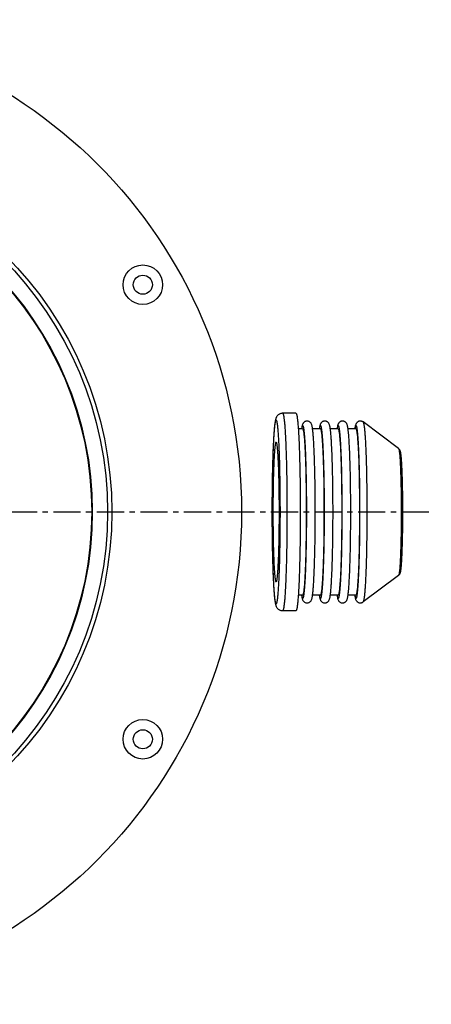
# Model space of a CAD drawing. Units: millimetres. Extents: x 69 to 336, y -155 to 184.
# Drawn here: x 243 to 336, y -153 to 69 of the extents above; entities that cross this region are included whole.
import ezdxf

# ---------------------------------------------------------------- set-up
doc = ezdxf.new("R2010")
doc.units = ezdxf.units.MM
doc.header["$LTSCALE"] = 16.335
doc.linetypes.add('CENTER', pattern=[0.6, 0.375, -0.075, 0.075, -0.075])
doc.layers.add('AXES', color=7, linetype='CONTINUOUS')

msp = doc.modelspace()

# ---------------------------------------------------------------- linework, layer by layer
at = {"layer": 'AXES', "color": 7, "linetype": 'Continuous'}
for p, q in [((305.63, -19.65), (302.63, -19.65)), ((328.72, -27.61), (320.74, -21.61)), ((307.12, -23.15), (306.15, -23.15)), ((311.12, -23.15), (309.37, -23.15)), ((315.12, -23.15), (313.36, -23.15)), ((319.11, -23.15), (317.36, -23.15)), ((301.13, -26.15), (301.14, -26.15)), ((301.14, -57.65), (301.13, -57.65)), ((328.72, -56.19), (320.74, -62.19)), ((307.12, -60.65), (306.15, -60.65)), ((311.12, -60.65), (309.37, -60.65)), ((315.12, -60.65), (313.36, -60.65)), ((319.11, -60.65), (317.36, -60.65)), ((305.63, -64.15), (302.63, -64.15))]:
    msp.add_line(p, q, dxfattribs=at)
at = {"layer": 'AXES', "color": 9, "linetype": 'Continuous'}
for p, q in [((320.74, -21.61), (320.74, -21.61)), ((328.72, -56.19), (328.72, -56.19))]:
    msp.add_line(p, q, dxfattribs=at)
at = {"layer": 'AXES', "color": 7, "linetype": 'CENTER'}
msp.add_line((182.39, -41.9), (336.1, -41.9), dxfattribs=at)
at = {"layer": 'AXES', "color": 7, "linetype": 'Continuous'}
for centre, radius in [((182.39, -41.9), 111), ((182.39, -41.9), 77.38), ((182.39, -41.9), 77.25), ((271.15, 9.35), 4.45), ((271.15, 9.35), 2.15), ((271.15, -93.15), 4.45), ((271.15, -93.15), 2.15)]:
    msp.add_circle(centre, radius, dxfattribs=at)
at = {"layer": 'AXES', "color": 9, "linetype": 'Continuous'}
for radius in [81.78, 80.83]:
    msp.add_circle((182.39, -41.9), radius, dxfattribs=at)
at = {"layer": 'AXES', "color": 7, "linetype": 'Continuous'}
for points, knots in [([(302.63, -19.65), (302.55, -19.65), (302.4, -19.66), (302.19, -19.71), (301.98, -19.79), (301.75, -19.92), (301.51, -20.11), (301.35, -20.32), (301.25, -20.47), (301.19, -20.6), (301.11, -20.78), (301.03, -21.03), (300.97, -21.32), (300.91, -21.62), (300.86, -21.96), (300.8, -22.49), (300.72, -23.25), (300.64, -24.3), (300.57, -25.52), (300.5, -26.9), (300.44, -28.42), (300.38, -30.09), (300.33, -31.87), (300.29, -33.75), (300.26, -35.72), (300.23, -38.44), (300.22, -41.9), (300.23, -45.36), (300.26, -48.09), (300.29, -50.05), (300.33, -51.94), (300.38, -53.72), (300.44, -55.38), (300.5, -56.91), (300.57, -58.29), (300.64, -59.51), (300.72, -60.55), (300.8, -61.32), (300.86, -61.85), (300.91, -62.18), (300.97, -62.49), (301.03, -62.78), (301.11, -63.02), (301.21, -63.25), (301.32, -63.46), (301.51, -63.7), (301.75, -63.89), (301.98, -64.02), (302.19, -64.09), (302.4, -64.14), (302.55, -64.15), (302.63, -64.15)], [0, 0, 0, 0, 0.004878, 0.009694, 0.014403, 0.018923, 0.027056, 0.033601, 0.036279, 0.03863, 0.042624, 0.049206, 0.055392, 0.061956, 0.069215, 0.077313, 0.096257, 0.118958, 0.145337, 0.175201, 0.208289, 0.24429, 0.282854, 0.323601, 0.366124, 0.409997, 0.500015, 0.590032, 0.633904, 0.676426, 0.717172, 0.755735, 0.791734, 0.82482, 0.854683, 0.881058, 0.903756, 0.922698, 0.930796, 0.938054, 0.944617, 0.950803, 0.957386, 0.961382, 0.966407, 0.972951, 0.981082, 0.985599, 0.990306, 0.995123, 1, 1, 1, 1]), ([(305.63, -19.65), (305.63, -19.65), (305.65, -19.66), (305.68, -19.68), (305.7, -19.72), (305.72, -19.76), (305.75, -19.82), (305.77, -19.9), (305.79, -19.98), (305.83, -20.13), (305.87, -20.34), (305.91, -20.63), (305.96, -20.97), (306, -21.36), (306.04, -21.8), (306.09, -22.3), (306.13, -22.83), (306.18, -23.64), (306.25, -24.76), (306.32, -26.22), (306.38, -27.83), (306.44, -29.58), (306.48, -31.45), (306.53, -33.41), (306.56, -35.46), (306.59, -38.3), (306.6, -41.9), (306.59, -45.5), (306.56, -48.34), (306.53, -50.39), (306.48, -52.36), (306.44, -54.22), (306.38, -55.97), (306.32, -57.59), (306.25, -59.05), (306.18, -60.16), (306.13, -60.97), (306.09, -61.51), (306.04, -62), (306, -62.44), (305.96, -62.84), (305.91, -63.18), (305.87, -63.47), (305.83, -63.68), (305.79, -63.82), (305.77, -63.91), (305.75, -63.98), (305.72, -64.04), (305.7, -64.09), (305.68, -64.12), (305.65, -64.15), (305.63, -64.15), (305.63, -64.15)], [0, 0, 0, 0, 0.000554, 0.001251, 0.002171, 0.003347, 0.004794, 0.006522, 0.008535, 0.010833, 0.01629, 0.022891, 0.030627, 0.039481, 0.049437, 0.06047, 0.072557, 0.085667, 0.114837, 0.147702, 0.183949, 0.223232, 0.265174, 0.309373, 0.355403, 0.402823, 0.5, 0.597177, 0.644597, 0.690627, 0.734826, 0.776768, 0.816051, 0.852298, 0.885163, 0.914333, 0.927443, 0.93953, 0.950563, 0.960519, 0.969373, 0.977109, 0.98371, 0.989167, 0.991465, 0.993478, 0.995206, 0.996653, 0.997829, 0.998749, 0.999446, 1, 1, 1, 1]), ([(308.12, -21.4), (308.07, -21.4), (307.97, -21.41), (307.82, -21.44), (307.69, -21.5), (307.53, -21.58), (307.38, -21.7), (307.26, -21.85), (307.18, -21.98), (307.11, -22.13), (307.05, -22.3), (307, -22.49), (306.94, -22.78), (306.9, -23), (306.88, -23.15)], [0, 0, 0, 0, 0.065117, 0.128739, 0.19038, 0.248529, 0.350419, 0.43138, 0.494832, 0.546811, 0.634435, 0.71664, 0.802612, 1, 1, 1, 1]), ([(308.12, -62.4), (308.19, -62.4), (308.31, -62.39), (308.49, -62.34), (308.64, -62.27), (308.81, -62.16), (308.95, -62.01), (309.09, -61.8), (309.18, -61.58), (309.25, -61.34), (309.3, -61.09), (309.35, -60.81), (309.39, -60.5), (309.45, -60.01), (309.52, -59.29), (309.59, -58.3), (309.66, -57.16), (309.72, -55.87), (309.78, -54.44), (309.83, -52.89), (309.87, -51.23), (309.91, -49.48), (309.94, -47.65), (309.97, -45.12), (309.98, -41.9), (309.97, -38.69), (309.94, -36.16), (309.91, -34.33), (309.87, -32.58), (309.83, -30.92), (309.78, -29.37), (309.72, -27.94), (309.66, -26.65), (309.59, -25.5), (309.52, -24.52), (309.45, -23.8), (309.39, -23.3), (309.35, -22.99), (309.3, -22.72), (309.25, -22.47), (309.18, -22.22), (309.09, -22), (308.95, -21.79), (308.81, -21.65), (308.64, -21.54), (308.49, -21.46), (308.31, -21.41), (308.19, -21.4), (308.12, -21.4)], [0, 0, 0, 0, 0.004444, 0.008762, 0.01286, 0.016607, 0.022793, 0.027389, 0.034013, 0.039665, 0.045549, 0.052102, 0.059502, 0.067831, 0.087386, 0.110805, 0.137958, 0.168625, 0.202532, 0.239357, 0.278747, 0.320319, 0.363665, 0.408357, 0.50001, 0.591662, 0.636354, 0.679699, 0.72127, 0.760659, 0.797483, 0.831388, 0.862054, 0.889205, 0.912622, 0.932175, 0.940503, 0.947903, 0.954455, 0.960339, 0.965991, 0.972616, 0.977212, 0.983396, 0.987143, 0.991237, 0.995558, 1, 1, 1, 1]), ([(312.12, -21.4), (312.07, -21.4), (311.97, -21.41), (311.82, -21.44), (311.68, -21.5), (311.53, -21.58), (311.38, -21.7), (311.25, -21.85), (311.17, -21.98), (311.1, -22.13), (311.04, -22.3), (310.99, -22.49), (310.93, -22.78), (310.9, -23), (310.88, -23.15)], [0, 0, 0, 0, 0.065117, 0.128739, 0.19038, 0.248529, 0.350419, 0.43138, 0.494832, 0.546811, 0.634435, 0.71664, 0.802612, 1, 1, 1, 1]), ([(312.12, -62.4), (312.18, -62.4), (312.31, -62.39), (312.48, -62.34), (312.64, -62.27), (312.8, -62.16), (312.95, -62.01), (313.08, -61.8), (313.17, -61.58), (313.24, -61.34), (313.3, -61.09), (313.34, -60.81), (313.39, -60.5), (313.44, -60.01), (313.51, -59.29), (313.59, -58.3), (313.65, -57.16), (313.72, -55.87), (313.77, -54.44), (313.83, -52.89), (313.87, -51.23), (313.91, -49.48), (313.93, -47.65), (313.96, -45.12), (313.98, -41.9), (313.96, -38.69), (313.93, -36.16), (313.91, -34.33), (313.87, -32.58), (313.83, -30.92), (313.77, -29.37), (313.72, -27.94), (313.65, -26.65), (313.59, -25.5), (313.51, -24.52), (313.44, -23.8), (313.39, -23.3), (313.34, -22.99), (313.3, -22.72), (313.24, -22.47), (313.17, -22.22), (313.08, -22), (312.95, -21.79), (312.8, -21.65), (312.64, -21.54), (312.48, -21.46), (312.31, -21.41), (312.18, -21.4), (312.12, -21.4)], [0, 0, 0, 0, 0.004444, 0.008762, 0.01286, 0.016607, 0.022793, 0.027389, 0.034013, 0.039665, 0.045549, 0.052102, 0.059502, 0.067831, 0.087386, 0.110805, 0.137958, 0.168625, 0.202532, 0.239357, 0.278747, 0.320319, 0.363665, 0.408357, 0.50001, 0.591662, 0.636354, 0.679699, 0.72127, 0.760659, 0.797483, 0.831388, 0.862054, 0.889205, 0.912622, 0.932175, 0.940503, 0.947903, 0.954455, 0.960339, 0.965991, 0.972616, 0.977212, 0.983396, 0.987143, 0.991237, 0.995558, 1, 1, 1, 1]), ([(316.12, -21.4), (316.06, -21.4), (315.96, -21.41), (315.82, -21.44), (315.68, -21.5), (315.52, -21.58), (315.37, -21.7), (315.25, -21.85), (315.17, -21.98), (315.1, -22.13), (315.04, -22.3), (314.99, -22.49), (314.93, -22.78), (314.89, -23), (314.87, -23.15)], [0, 0, 0, 0, 0.065117, 0.128739, 0.19038, 0.248529, 0.350419, 0.43138, 0.494832, 0.546811, 0.634435, 0.71664, 0.802612, 1, 1, 1, 1]), ([(316.12, -62.4), (316.18, -62.4), (316.3, -62.39), (316.48, -62.34), (316.63, -62.27), (316.8, -62.16), (316.94, -62.01), (317.08, -61.8), (317.17, -61.58), (317.24, -61.34), (317.29, -61.09), (317.34, -60.81), (317.38, -60.5), (317.44, -60.01), (317.51, -59.29), (317.58, -58.3), (317.65, -57.16), (317.71, -55.87), (317.77, -54.44), (317.82, -52.89), (317.87, -51.23), (317.9, -49.48), (317.93, -47.65), (317.96, -45.12), (317.97, -41.9), (317.96, -38.69), (317.93, -36.16), (317.9, -34.33), (317.87, -32.58), (317.82, -30.92), (317.77, -29.37), (317.71, -27.94), (317.65, -26.65), (317.58, -25.5), (317.51, -24.52), (317.44, -23.8), (317.38, -23.3), (317.34, -22.99), (317.29, -22.72), (317.24, -22.47), (317.17, -22.22), (317.08, -22), (316.94, -21.79), (316.8, -21.65), (316.63, -21.54), (316.48, -21.46), (316.3, -21.41), (316.18, -21.4), (316.12, -21.4)], [0, 0, 0, 0, 0.004444, 0.008762, 0.01286, 0.016607, 0.022793, 0.027389, 0.034013, 0.039665, 0.045549, 0.052102, 0.059502, 0.067831, 0.087386, 0.110805, 0.137958, 0.168625, 0.202532, 0.239357, 0.278747, 0.320319, 0.363665, 0.408357, 0.50001, 0.591662, 0.636354, 0.679699, 0.72127, 0.760659, 0.797483, 0.831388, 0.862054, 0.889205, 0.912622, 0.932175, 0.940503, 0.947903, 0.954455, 0.960339, 0.965991, 0.972616, 0.977212, 0.983396, 0.987143, 0.991237, 0.995558, 1, 1, 1, 1]), ([(320.11, -21.4), (320.06, -21.4), (319.96, -21.41), (319.81, -21.44), (319.68, -21.5), (319.52, -21.58), (319.37, -21.7), (319.25, -21.85), (319.16, -21.98), (319.1, -22.13), (319.04, -22.3), (318.98, -22.49), (318.92, -22.78), (318.89, -23), (318.87, -23.15)], [0, 0, 0, 0, 0.065117, 0.128739, 0.19038, 0.248529, 0.350419, 0.43138, 0.494832, 0.546811, 0.634435, 0.71664, 0.802612, 1, 1, 1, 1]), ([(320.74, -21.61), (320.7, -21.58), (320.61, -21.52), (320.46, -21.46), (320.29, -21.41), (320.17, -21.4), (320.11, -21.4)], [0, 0, 0, 0, 0.227911, 0.474901, 0.734053, 1, 1, 1, 1]), ([(307.12, -23.15), (307.13, -23.15), (307.15, -23.16), (307.17, -23.18), (307.19, -23.21), (307.21, -23.25), (307.23, -23.3), (307.25, -23.36), (307.27, -23.43), (307.29, -23.55), (307.33, -23.73), (307.37, -23.97), (307.4, -24.26), (307.44, -24.59), (307.48, -24.97), (307.53, -25.54), (307.58, -26.36), (307.65, -27.45), (307.71, -28.69), (307.76, -30.05), (307.81, -31.52), (307.85, -33.09), (307.88, -34.75), (307.91, -36.48), (307.94, -38.87), (307.95, -41.9), (307.94, -44.94), (307.91, -47.33), (307.88, -49.05), (307.85, -50.71), (307.81, -52.29), (307.76, -53.76), (307.71, -55.12), (307.65, -56.35), (307.58, -57.44), (307.53, -58.26), (307.48, -58.84), (307.44, -59.21), (307.4, -59.54), (307.37, -59.83), (307.33, -60.08), (307.29, -60.25), (307.27, -60.37), (307.25, -60.45), (307.23, -60.51), (307.21, -60.56), (307.19, -60.6), (307.17, -60.63), (307.15, -60.65), (307.13, -60.65), (307.12, -60.65)], [0, 0, 0, 0, 0.000554, 0.001251, 0.002171, 0.003347, 0.004794, 0.006522, 0.008535, 0.010833, 0.01629, 0.022891, 0.030627, 0.039481, 0.049437, 0.06047, 0.085667, 0.114837, 0.147702, 0.183949, 0.223232, 0.265174, 0.309373, 0.355403, 0.402823, 0.5, 0.597177, 0.644597, 0.690627, 0.734826, 0.776768, 0.816051, 0.852298, 0.885163, 0.914333, 0.93953, 0.950563, 0.960519, 0.969373, 0.977109, 0.98371, 0.989167, 0.991465, 0.993478, 0.995206, 0.996653, 0.997829, 0.998749, 0.999446, 1, 1, 1, 1]), ([(311.12, -23.15), (311.13, -23.15), (311.14, -23.16), (311.16, -23.18), (311.18, -23.21), (311.2, -23.25), (311.22, -23.3), (311.24, -23.36), (311.26, -23.43), (311.29, -23.55), (311.32, -23.73), (311.36, -23.97), (311.4, -24.26), (311.44, -24.59), (311.47, -24.97), (311.52, -25.54), (311.58, -26.36), (311.64, -27.45), (311.7, -28.69), (311.76, -30.05), (311.8, -31.52), (311.84, -33.09), (311.88, -34.75), (311.91, -36.48), (311.93, -38.87), (311.94, -41.9), (311.93, -44.94), (311.91, -47.33), (311.88, -49.05), (311.84, -50.71), (311.8, -52.29), (311.76, -53.76), (311.7, -55.12), (311.64, -56.35), (311.58, -57.44), (311.52, -58.26), (311.47, -58.84), (311.44, -59.21), (311.4, -59.54), (311.36, -59.83), (311.32, -60.08), (311.29, -60.25), (311.26, -60.37), (311.24, -60.45), (311.22, -60.51), (311.2, -60.56), (311.18, -60.6), (311.16, -60.63), (311.14, -60.65), (311.13, -60.65), (311.12, -60.65)], [0, 0, 0, 0, 0.000554, 0.001251, 0.002171, 0.003347, 0.004794, 0.006522, 0.008535, 0.010833, 0.01629, 0.022891, 0.030627, 0.039481, 0.049437, 0.06047, 0.085667, 0.114837, 0.147702, 0.183949, 0.223232, 0.265174, 0.309373, 0.355403, 0.402823, 0.5, 0.597177, 0.644597, 0.690627, 0.734826, 0.776768, 0.816051, 0.852298, 0.885163, 0.914333, 0.93953, 0.950563, 0.960519, 0.969373, 0.977109, 0.98371, 0.989167, 0.991465, 0.993478, 0.995206, 0.996653, 0.997829, 0.998749, 0.999446, 1, 1, 1, 1]), ([(315.12, -23.15), (315.12, -23.15), (315.14, -23.16), (315.16, -23.18), (315.18, -23.21), (315.2, -23.25), (315.22, -23.3), (315.24, -23.36), (315.26, -23.43), (315.29, -23.55), (315.32, -23.73), (315.36, -23.97), (315.4, -24.26), (315.43, -24.59), (315.47, -24.97), (315.52, -25.54), (315.58, -26.36), (315.64, -27.45), (315.7, -28.69), (315.75, -30.05), (315.8, -31.52), (315.84, -33.09), (315.87, -34.75), (315.9, -36.48), (315.93, -38.87), (315.94, -41.9), (315.93, -44.94), (315.9, -47.33), (315.87, -49.05), (315.84, -50.71), (315.8, -52.29), (315.75, -53.76), (315.7, -55.12), (315.64, -56.35), (315.58, -57.44), (315.52, -58.26), (315.47, -58.84), (315.43, -59.21), (315.4, -59.54), (315.36, -59.83), (315.32, -60.08), (315.29, -60.25), (315.26, -60.37), (315.24, -60.45), (315.22, -60.51), (315.2, -60.56), (315.18, -60.6), (315.16, -60.63), (315.14, -60.65), (315.12, -60.65), (315.12, -60.65)], [0, 0, 0, 0, 0.000554, 0.001251, 0.002171, 0.003347, 0.004794, 0.006522, 0.008535, 0.010833, 0.01629, 0.022891, 0.030627, 0.039481, 0.049437, 0.06047, 0.085667, 0.114837, 0.147702, 0.183949, 0.223232, 0.265174, 0.309373, 0.355403, 0.402823, 0.5, 0.597177, 0.644597, 0.690627, 0.734826, 0.776768, 0.816051, 0.852298, 0.885163, 0.914333, 0.93953, 0.950563, 0.960519, 0.969373, 0.977109, 0.98371, 0.989167, 0.991465, 0.993478, 0.995206, 0.996653, 0.997829, 0.998749, 0.999446, 1, 1, 1, 1]), ([(319.11, -23.15), (319.12, -23.15), (319.14, -23.16), (319.16, -23.18), (319.18, -23.21), (319.2, -23.25), (319.22, -23.3), (319.23, -23.36), (319.25, -23.43), (319.28, -23.55), (319.32, -23.73), (319.35, -23.97), (319.39, -24.26), (319.43, -24.59), (319.47, -24.97), (319.51, -25.54), (319.57, -26.36), (319.64, -27.45), (319.7, -28.69), (319.75, -30.05), (319.8, -31.52), (319.84, -33.09), (319.87, -34.75), (319.9, -36.48), (319.92, -38.87), (319.94, -41.9), (319.92, -44.94), (319.9, -47.33), (319.87, -49.05), (319.84, -50.71), (319.8, -52.29), (319.75, -53.76), (319.7, -55.12), (319.64, -56.35), (319.57, -57.44), (319.51, -58.26), (319.47, -58.84), (319.43, -59.21), (319.39, -59.54), (319.35, -59.83), (319.32, -60.08), (319.28, -60.25), (319.25, -60.37), (319.23, -60.45), (319.22, -60.51), (319.2, -60.56), (319.18, -60.6), (319.16, -60.63), (319.14, -60.65), (319.12, -60.65), (319.11, -60.65)], [0, 0, 0, 0, 0.000554, 0.001251, 0.002171, 0.003347, 0.004794, 0.006522, 0.008535, 0.010833, 0.01629, 0.022891, 0.030627, 0.039481, 0.049437, 0.06047, 0.085667, 0.114837, 0.147702, 0.183949, 0.223232, 0.265174, 0.309373, 0.355403, 0.402823, 0.5, 0.597177, 0.644597, 0.690627, 0.734826, 0.776768, 0.816051, 0.852298, 0.885163, 0.914333, 0.93953, 0.950563, 0.960519, 0.969373, 0.977109, 0.98371, 0.989167, 0.991465, 0.993478, 0.995206, 0.996653, 0.997829, 0.998749, 0.999446, 1, 1, 1, 1]), ([(301.13, -26.15), (301.12, -26.15), (301.11, -26.16), (301.09, -26.17), (301.08, -26.2), (301.06, -26.23), (301.05, -26.27), (301.03, -26.33), (301.01, -26.39), (300.99, -26.49), (300.96, -26.64), (300.93, -26.84), (300.9, -27.08), (300.87, -27.36), (300.84, -27.68), (300.79, -28.16), (300.74, -28.85), (300.69, -29.77), (300.64, -30.8), (300.6, -31.94), (300.56, -33.18), (300.52, -34.5), (300.49, -35.89), (300.47, -37.34), (300.45, -39.35), (300.44, -41.9), (300.45, -44.45), (300.47, -46.46), (300.49, -47.91), (300.52, -49.3), (300.56, -50.62), (300.6, -51.86), (300.64, -53), (300.69, -54.04), (300.74, -54.96), (300.79, -55.64), (300.84, -56.13), (300.87, -56.44), (300.9, -56.72), (300.93, -56.96), (300.96, -57.17), (300.99, -57.32), (301.01, -57.42), (301.03, -57.48), (301.05, -57.53), (301.06, -57.57), (301.08, -57.61), (301.09, -57.63), (301.11, -57.65), (301.12, -57.65), (301.13, -57.65)], [0, 0, 0, 0, 0.000554, 0.001251, 0.002171, 0.003346, 0.004794, 0.006523, 0.008535, 0.010833, 0.01629, 0.022891, 0.030626, 0.039481, 0.049437, 0.06047, 0.085667, 0.114837, 0.147702, 0.183949, 0.223232, 0.265174, 0.309373, 0.355403, 0.402823, 0.5, 0.597177, 0.644597, 0.690627, 0.734826, 0.776768, 0.816051, 0.852298, 0.885163, 0.914333, 0.93953, 0.950563, 0.960519, 0.969374, 0.977109, 0.98371, 0.989167, 0.991465, 0.993477, 0.995206, 0.996654, 0.997829, 0.998749, 0.999446, 1, 1, 1, 1]), ([(301.14, -26.15), (301.15, -26.16), (301.17, -26.17), (301.19, -26.21), (301.2, -26.24), (301.22, -26.29), (301.24, -26.34), (301.25, -26.41), (301.28, -26.51), (301.3, -26.66), (301.34, -26.87), (301.37, -27.12), (301.41, -27.51), (301.46, -28.1), (301.52, -28.89), (301.57, -29.81), (301.62, -30.84), (301.67, -31.98), (301.71, -33.22), (301.74, -34.54), (301.77, -35.92), (301.79, -37.37), (301.81, -39.37), (301.82, -41.9), (301.81, -44.44), (301.79, -46.44), (301.77, -47.88), (301.74, -49.27), (301.71, -50.59), (301.67, -51.82), (301.62, -52.96), (301.57, -53.99), (301.52, -54.91), (301.46, -55.71), (301.41, -56.29), (301.37, -56.69), (301.34, -56.93), (301.3, -57.14), (301.28, -57.3), (301.25, -57.4), (301.24, -57.46), (301.22, -57.52), (301.2, -57.56), (301.19, -57.6), (301.17, -57.63), (301.15, -57.65), (301.14, -57.65)], [0, 0, 0, 0, 0.001319, 0.00231, 0.003561, 0.005084, 0.006886, 0.008971, 0.011339, 0.016927, 0.023647, 0.031489, 0.040438, 0.061576, 0.086869, 0.116085, 0.148949, 0.185149, 0.224343, 0.266159, 0.3102, 0.356047, 0.403263, 0.5, 0.596737, 0.643953, 0.6898, 0.733841, 0.775657, 0.814851, 0.851051, 0.883915, 0.913131, 0.938424, 0.959562, 0.968511, 0.976353, 0.983073, 0.988661, 0.991029, 0.993114, 0.994916, 0.996439, 0.99769, 0.998681, 1, 1, 1, 1]), ([(328.73, -56.19), (328.79, -56.15), (328.89, -56.05), (329.02, -55.87), (329.11, -55.68), (329.17, -55.48), (329.21, -55.3), (329.24, -55.11), (329.28, -54.9), (329.3, -54.67), (329.34, -54.3), (329.39, -53.79), (329.44, -53.09), (329.48, -52.29), (329.53, -51.4), (329.56, -50.41), (329.6, -49.35), (329.63, -48.22), (329.66, -46.6), (329.69, -44.49), (329.7, -41.9), (329.69, -39.31), (329.66, -37.2), (329.63, -35.58), (329.6, -34.45), (329.56, -33.39), (329.53, -32.41), (329.48, -31.51), (329.44, -30.71), (329.39, -30.02), (329.34, -29.5), (329.3, -29.14), (329.28, -28.91), (329.24, -28.7), (329.21, -28.51), (329.17, -28.32), (329.11, -28.12), (329.02, -27.93), (328.89, -27.75), (328.79, -27.66), (328.72, -27.61)], [0, 0, 0, 0, 0.007874, 0.014164, 0.022999, 0.029639, 0.035909, 0.04253, 0.04981, 0.057892, 0.066845, 0.087469, 0.111722, 0.139486, 0.170557, 0.204675, 0.241538, 0.280812, 0.322137, 0.409381, 0.500019, 0.590655, 0.677897, 0.719218, 0.75849, 0.79535, 0.829464, 0.86053, 0.888288, 0.912536, 0.933156, 0.942107, 0.950187, 0.957465, 0.964085, 0.970354, 0.976997, 0.985839, 0.992129, 1, 1, 1, 1]), ([(306.88, -60.65), (306.9, -60.81), (306.94, -61.03), (307, -61.31), (307.05, -61.51), (307.12, -61.72), (307.23, -61.92), (307.38, -62.1), (307.57, -62.26), (307.78, -62.35), (307.97, -62.39), (308.07, -62.4), (308.12, -62.4)], [0, 0, 0, 0, 0.197503, 0.28352, 0.365776, 0.453448, 0.568768, 0.649713, 0.751665, 0.871176, 0.934906, 1, 1, 1, 1]), ([(310.88, -60.65), (310.9, -60.81), (310.93, -61.03), (310.99, -61.31), (311.04, -61.51), (311.12, -61.72), (311.23, -61.92), (311.38, -62.1), (311.57, -62.26), (311.77, -62.35), (311.97, -62.39), (312.07, -62.4), (312.12, -62.4)], [0, 0, 0, 0, 0.197503, 0.28352, 0.365776, 0.453448, 0.568768, 0.649713, 0.751665, 0.871176, 0.934906, 1, 1, 1, 1]), ([(314.87, -60.65), (314.89, -60.81), (314.93, -61.03), (314.99, -61.31), (315.04, -61.51), (315.12, -61.72), (315.22, -61.92), (315.37, -62.1), (315.56, -62.26), (315.77, -62.35), (315.96, -62.39), (316.06, -62.4), (316.12, -62.4)], [0, 0, 0, 0, 0.197503, 0.28352, 0.365776, 0.453448, 0.568768, 0.649713, 0.751665, 0.871176, 0.934906, 1, 1, 1, 1]), ([(318.87, -60.65), (318.89, -60.81), (318.92, -61.03), (318.98, -61.31), (319.04, -61.51), (319.11, -61.72), (319.22, -61.92), (319.37, -62.1), (319.56, -62.26), (319.77, -62.35), (319.96, -62.39), (320.06, -62.4), (320.11, -62.4)], [0, 0, 0, 0, 0.197503, 0.28352, 0.365776, 0.453448, 0.568768, 0.649713, 0.751665, 0.871176, 0.934906, 1, 1, 1, 1]), ([(320.11, -62.4), (320.17, -62.4), (320.29, -62.39), (320.46, -62.35), (320.61, -62.28), (320.7, -62.22), (320.74, -62.19)], [0, 0, 0, 0, 0.265992, 0.524856, 0.771981, 1, 1, 1, 1])]:
    msp.add_open_spline(points, degree=3, knots=knots, dxfattribs=at)
at = {"layer": 'AXES', "color": 9, "linetype": 'Continuous'}
for points, knots in [([(302.63, -19.65), (302.64, -19.65), (302.66, -19.66), (302.68, -19.68), (302.7, -19.72), (302.73, -19.76), (302.75, -19.82), (302.77, -19.9), (302.8, -19.98), (302.83, -20.13), (302.87, -20.34), (302.91, -20.63), (302.96, -20.97), (303, -21.36), (303.05, -21.8), (303.09, -22.3), (303.13, -22.83), (303.19, -23.64), (303.25, -24.76), (303.32, -26.22), (303.38, -27.83), (303.44, -29.58), (303.49, -31.45), (303.53, -33.41), (303.56, -35.46), (303.59, -38.3), (303.61, -41.9), (303.59, -45.5), (303.56, -48.34), (303.53, -50.39), (303.49, -52.36), (303.44, -54.22), (303.38, -55.97), (303.32, -57.59), (303.25, -59.05), (303.19, -60.16), (303.13, -60.97), (303.09, -61.51), (303.05, -62), (303, -62.44), (302.96, -62.84), (302.91, -63.18), (302.87, -63.47), (302.83, -63.68), (302.8, -63.82), (302.77, -63.91), (302.75, -63.98), (302.73, -64.04), (302.7, -64.09), (302.68, -64.12), (302.66, -64.15), (302.64, -64.15), (302.63, -64.15)], [0, 0, 0, 0, 0.000554, 0.001251, 0.002171, 0.003347, 0.004794, 0.006522, 0.008535, 0.010833, 0.01629, 0.022891, 0.030627, 0.039481, 0.049437, 0.06047, 0.072557, 0.085667, 0.114837, 0.147702, 0.183949, 0.223232, 0.265174, 0.309373, 0.355403, 0.402823, 0.5, 0.597177, 0.644597, 0.690627, 0.734826, 0.776768, 0.816051, 0.852298, 0.885163, 0.914333, 0.927443, 0.93953, 0.950563, 0.960519, 0.969373, 0.977109, 0.98371, 0.989167, 0.991465, 0.993478, 0.995206, 0.996653, 0.997829, 0.998749, 0.999446, 1, 1, 1, 1]), ([(301.13, -21.15), (301.12, -21.15), (301.11, -21.16), (301.08, -21.18), (301.06, -21.21), (301.04, -21.26), (301.02, -21.31), (301, -21.38), (300.97, -21.46), (300.94, -21.59), (300.91, -21.79), (300.86, -22.06), (300.82, -22.38), (300.78, -22.75), (300.74, -23.16), (300.69, -23.8), (300.62, -24.7), (300.55, -25.91), (300.49, -27.28), (300.43, -28.78), (300.38, -30.41), (300.33, -32.15), (300.29, -33.99), (300.26, -35.9), (300.23, -38.55), (300.22, -41.9), (300.23, -45.26), (300.26, -47.91), (300.29, -49.82), (300.33, -51.65), (300.38, -53.39), (300.43, -55.02), (300.49, -56.53), (300.55, -57.89), (300.62, -59.1), (300.69, -60.01), (300.74, -60.65), (300.78, -61.06), (300.82, -61.42), (300.86, -61.74), (300.91, -62.02), (300.94, -62.21), (300.97, -62.34), (301, -62.42), (301.02, -62.49), (301.04, -62.55), (301.06, -62.59), (301.08, -62.63), (301.11, -62.65), (301.12, -62.65), (301.13, -62.65)], [0, 0, 0, 0, 0.000554, 0.001251, 0.002171, 0.003347, 0.004794, 0.006522, 0.008535, 0.010833, 0.01629, 0.022891, 0.030627, 0.039481, 0.049437, 0.06047, 0.085667, 0.114837, 0.147702, 0.183949, 0.223232, 0.265174, 0.309373, 0.355403, 0.402823, 0.5, 0.597177, 0.644597, 0.690627, 0.734826, 0.776768, 0.816051, 0.852298, 0.885163, 0.914333, 0.93953, 0.950563, 0.960519, 0.969373, 0.977109, 0.98371, 0.989167, 0.991465, 0.993478, 0.995206, 0.996653, 0.997829, 0.998749, 0.999446, 1, 1, 1, 1]), ([(301.13, -21.15), (301.14, -21.15), (301.16, -21.16), (301.18, -21.18), (301.2, -21.21), (301.22, -21.26), (301.24, -21.31), (301.27, -21.38), (301.29, -21.46), (301.32, -21.59), (301.35, -21.79), (301.4, -22.06), (301.44, -22.38), (301.48, -22.75), (301.52, -23.16), (301.57, -23.8), (301.64, -24.7), (301.71, -25.91), (301.77, -27.28), (301.83, -28.78), (301.89, -30.41), (301.93, -32.15), (301.97, -33.99), (302, -35.9), (302.03, -38.55), (302.04, -41.9), (302.03, -45.26), (302, -47.91), (301.97, -49.82), (301.93, -51.65), (301.89, -53.39), (301.83, -55.02), (301.77, -56.53), (301.71, -57.89), (301.64, -59.1), (301.57, -60.01), (301.52, -60.65), (301.48, -61.06), (301.44, -61.42), (301.4, -61.74), (301.35, -62.02), (301.32, -62.21), (301.29, -62.34), (301.27, -62.42), (301.24, -62.49), (301.22, -62.55), (301.2, -62.59), (301.18, -62.63), (301.16, -62.65), (301.14, -62.65), (301.13, -62.65)], [0, 0, 0, 0, 0.000554, 0.001251, 0.002171, 0.003347, 0.004794, 0.006522, 0.008535, 0.010833, 0.01629, 0.022891, 0.030627, 0.039481, 0.049437, 0.06047, 0.085667, 0.114837, 0.147702, 0.183949, 0.223232, 0.265174, 0.309373, 0.355403, 0.402823, 0.5, 0.597177, 0.644597, 0.690627, 0.734826, 0.776768, 0.816051, 0.852298, 0.885163, 0.914333, 0.93953, 0.950563, 0.960519, 0.969373, 0.977109, 0.98371, 0.989167, 0.991465, 0.993478, 0.995206, 0.996653, 0.997829, 0.998749, 0.999446, 1, 1, 1, 1]), ([(320.74, -21.61), (320.75, -21.62), (320.76, -21.64), (320.79, -21.67), (320.81, -21.72), (320.84, -21.8), (320.87, -21.93), (320.91, -22.13), (320.95, -22.37), (320.99, -22.65), (321.03, -22.98), (321.07, -23.36), (321.11, -23.77), (321.16, -24.41), (321.22, -25.31), (321.29, -26.5), (321.35, -27.83), (321.41, -29.29), (321.46, -30.87), (321.5, -32.55), (321.53, -34.31), (321.56, -36.15), (321.59, -38.69), (321.6, -41.9), (321.59, -45.12), (321.56, -47.66), (321.53, -49.49), (321.5, -51.26), (321.46, -52.94), (321.41, -54.52), (321.35, -55.98), (321.29, -57.31), (321.22, -58.5), (321.16, -59.39), (321.11, -60.03), (321.07, -60.45), (321.03, -60.82), (320.99, -61.15), (320.95, -61.44), (320.91, -61.68), (320.87, -61.87), (320.84, -62), (320.81, -62.09), (320.79, -62.13), (320.76, -62.17), (320.75, -62.19), (320.74, -62.19)], [0, 0, 0, 0, 0.000749, 0.001725, 0.002953, 0.004444, 0.008241, 0.013136, 0.019133, 0.026223, 0.034396, 0.043634, 0.053918, 0.065227, 0.090812, 0.120159, 0.153, 0.189037, 0.227936, 0.269342, 0.312872, 0.358127, 0.404688, 0.50001, 0.595331, 0.641892, 0.687146, 0.730675, 0.77208, 0.810978, 0.847013, 0.879854, 0.909199, 0.934782, 0.94609, 0.956373, 0.965611, 0.973782, 0.980872, 0.986867, 0.991762, 0.995557, 0.997048, 0.998276, 0.999251, 1, 1, 1, 1]), ([(307.12, -22.4), (307.12, -22.4), (307.11, -22.4), (307.09, -22.41), (307.08, -22.43), (307.06, -22.46), (307.03, -22.51), (307, -22.6), (306.98, -22.7), (306.95, -22.83), (306.92, -22.98), (306.9, -23.09), (306.89, -23.15)], [0, 0, 0, 0, 0.018734, 0.040134, 0.066051, 0.097543, 0.179296, 0.287819, 0.423946, 0.587995, 0.780032, 1, 1, 1, 1]), ([(307.12, -22.4), (307.13, -22.4), (307.15, -22.41), (307.17, -22.43), (307.19, -22.46), (307.21, -22.5), (307.23, -22.55), (307.25, -22.62), (307.27, -22.69), (307.3, -22.82), (307.34, -23), (307.38, -23.26), (307.41, -23.56), (307.45, -23.9), (307.49, -24.29), (307.54, -24.89), (307.6, -25.74), (307.67, -26.88), (307.73, -28.16), (307.79, -29.57), (307.83, -31.1), (307.88, -32.74), (307.91, -34.46), (307.94, -36.26), (307.97, -38.75), (307.98, -41.9), (307.97, -45.06), (307.94, -47.54), (307.91, -49.34), (307.88, -51.07), (307.83, -52.7), (307.79, -54.23), (307.73, -55.65), (307.67, -56.93), (307.6, -58.06), (307.54, -58.92), (307.49, -59.52), (307.45, -59.9), (307.41, -60.25), (307.38, -60.55), (307.34, -60.8), (307.3, -60.99), (307.27, -61.11), (307.25, -61.19), (307.23, -61.25), (307.21, -61.31), (307.19, -61.35), (307.17, -61.38), (307.15, -61.4), (307.13, -61.4), (307.12, -61.4)], [0, 0, 0, 0, 0.000554, 0.001251, 0.002171, 0.003347, 0.004794, 0.006522, 0.008535, 0.010833, 0.01629, 0.022891, 0.030627, 0.039481, 0.049437, 0.06047, 0.085667, 0.114837, 0.147702, 0.183949, 0.223232, 0.265174, 0.309373, 0.355403, 0.402823, 0.5, 0.597177, 0.644597, 0.690627, 0.734826, 0.776768, 0.816051, 0.852298, 0.885163, 0.914333, 0.93953, 0.950563, 0.960519, 0.969373, 0.977109, 0.98371, 0.989167, 0.991465, 0.993478, 0.995206, 0.996653, 0.997829, 0.998749, 0.999446, 1, 1, 1, 1]), ([(311.12, -22.4), (311.12, -22.4), (311.11, -22.4), (311.09, -22.41), (311.08, -22.43), (311.05, -22.46), (311.03, -22.51), (311, -22.6), (310.97, -22.7), (310.94, -22.83), (310.91, -22.98), (310.9, -23.09), (310.89, -23.15)], [0, 0, 0, 0, 0.018734, 0.040134, 0.066051, 0.097543, 0.179296, 0.287819, 0.423946, 0.587995, 0.780032, 1, 1, 1, 1]), ([(311.12, -22.4), (311.13, -22.4), (311.14, -22.41), (311.17, -22.43), (311.19, -22.46), (311.21, -22.5), (311.23, -22.55), (311.25, -22.62), (311.27, -22.69), (311.3, -22.82), (311.33, -23), (311.37, -23.26), (311.41, -23.56), (311.45, -23.9), (311.49, -24.29), (311.54, -24.89), (311.6, -25.74), (311.67, -26.88), (311.73, -28.16), (311.78, -29.57), (311.83, -31.1), (311.87, -32.74), (311.91, -34.46), (311.94, -36.26), (311.96, -38.75), (311.98, -41.9), (311.96, -45.06), (311.94, -47.54), (311.91, -49.34), (311.87, -51.07), (311.83, -52.7), (311.78, -54.23), (311.73, -55.65), (311.67, -56.93), (311.6, -58.06), (311.54, -58.92), (311.49, -59.52), (311.45, -59.9), (311.41, -60.25), (311.37, -60.55), (311.33, -60.8), (311.3, -60.99), (311.27, -61.11), (311.25, -61.19), (311.23, -61.25), (311.21, -61.31), (311.19, -61.35), (311.17, -61.38), (311.14, -61.4), (311.13, -61.4), (311.12, -61.4)], [0, 0, 0, 0, 0.000554, 0.001251, 0.002171, 0.003347, 0.004794, 0.006522, 0.008535, 0.010833, 0.01629, 0.022891, 0.030627, 0.039481, 0.049437, 0.06047, 0.085667, 0.114837, 0.147702, 0.183949, 0.223232, 0.265174, 0.309373, 0.355403, 0.402823, 0.5, 0.597177, 0.644597, 0.690627, 0.734826, 0.776768, 0.816051, 0.852298, 0.885163, 0.914333, 0.93953, 0.950563, 0.960519, 0.969373, 0.977109, 0.98371, 0.989167, 0.991465, 0.993478, 0.995206, 0.996653, 0.997829, 0.998749, 0.999446, 1, 1, 1, 1]), ([(315.12, -22.4), (315.11, -22.4), (315.1, -22.4), (315.09, -22.41), (315.07, -22.43), (315.05, -22.46), (315.02, -22.51), (315, -22.6), (314.97, -22.7), (314.94, -22.83), (314.91, -22.98), (314.89, -23.09), (314.88, -23.15)], [0, 0, 0, 0, 0.018734, 0.040134, 0.066051, 0.097543, 0.179296, 0.287819, 0.423946, 0.587995, 0.780032, 1, 1, 1, 1]), ([(315.12, -22.4), (315.12, -22.4), (315.14, -22.41), (315.16, -22.43), (315.18, -22.46), (315.2, -22.5), (315.22, -22.55), (315.24, -22.62), (315.26, -22.69), (315.29, -22.82), (315.33, -23), (315.37, -23.26), (315.41, -23.56), (315.45, -23.9), (315.48, -24.29), (315.53, -24.89), (315.6, -25.74), (315.66, -26.88), (315.72, -28.16), (315.78, -29.57), (315.83, -31.1), (315.87, -32.74), (315.9, -34.46), (315.93, -36.26), (315.96, -38.75), (315.97, -41.9), (315.96, -45.06), (315.93, -47.54), (315.9, -49.34), (315.87, -51.07), (315.83, -52.7), (315.78, -54.23), (315.72, -55.65), (315.66, -56.93), (315.6, -58.06), (315.53, -58.92), (315.48, -59.52), (315.45, -59.9), (315.41, -60.25), (315.37, -60.55), (315.33, -60.8), (315.29, -60.99), (315.26, -61.11), (315.24, -61.19), (315.22, -61.25), (315.2, -61.31), (315.18, -61.35), (315.16, -61.38), (315.14, -61.4), (315.12, -61.4), (315.12, -61.4)], [0, 0, 0, 0, 0.000554, 0.001251, 0.002171, 0.003347, 0.004794, 0.006522, 0.008535, 0.010833, 0.01629, 0.022891, 0.030627, 0.039481, 0.049437, 0.06047, 0.085667, 0.114837, 0.147702, 0.183949, 0.223232, 0.265174, 0.309373, 0.355403, 0.402823, 0.5, 0.597177, 0.644597, 0.690627, 0.734826, 0.776768, 0.816051, 0.852298, 0.885163, 0.914333, 0.93953, 0.950563, 0.960519, 0.969373, 0.977109, 0.98371, 0.989167, 0.991465, 0.993478, 0.995206, 0.996653, 0.997829, 0.998749, 0.999446, 1, 1, 1, 1]), ([(319.11, -22.4), (319.11, -22.4), (319.1, -22.4), (319.08, -22.41), (319.07, -22.43), (319.05, -22.46), (319.02, -22.51), (318.99, -22.6), (318.96, -22.7), (318.94, -22.83), (318.91, -22.98), (318.89, -23.09), (318.88, -23.15)], [0, 0, 0, 0, 0.018734, 0.040134, 0.066051, 0.097543, 0.179296, 0.287819, 0.423946, 0.587995, 0.780032, 1, 1, 1, 1]), ([(319.11, -22.4), (319.12, -22.4), (319.14, -22.41), (319.16, -22.43), (319.18, -22.46), (319.2, -22.5), (319.22, -22.55), (319.24, -22.62), (319.26, -22.69), (319.29, -22.82), (319.32, -23), (319.36, -23.26), (319.4, -23.56), (319.44, -23.9), (319.48, -24.29), (319.53, -24.89), (319.59, -25.74), (319.66, -26.88), (319.72, -28.16), (319.77, -29.57), (319.82, -31.1), (319.87, -32.74), (319.9, -34.46), (319.93, -36.26), (319.96, -38.75), (319.97, -41.9), (319.96, -45.06), (319.93, -47.54), (319.9, -49.34), (319.87, -51.07), (319.82, -52.7), (319.77, -54.23), (319.72, -55.65), (319.66, -56.93), (319.59, -58.06), (319.53, -58.92), (319.48, -59.52), (319.44, -59.9), (319.4, -60.25), (319.36, -60.55), (319.32, -60.8), (319.29, -60.99), (319.26, -61.11), (319.24, -61.19), (319.22, -61.25), (319.2, -61.31), (319.18, -61.35), (319.16, -61.38), (319.14, -61.4), (319.12, -61.4), (319.11, -61.4)], [0, 0, 0, 0, 0.000554, 0.001251, 0.002171, 0.003347, 0.004794, 0.006522, 0.008535, 0.010833, 0.01629, 0.022891, 0.030627, 0.039481, 0.049437, 0.06047, 0.085667, 0.114837, 0.147702, 0.183949, 0.223232, 0.265174, 0.309373, 0.355403, 0.402823, 0.5, 0.597177, 0.644597, 0.690627, 0.734826, 0.776768, 0.816051, 0.852298, 0.885163, 0.914333, 0.93953, 0.950563, 0.960519, 0.969373, 0.977109, 0.98371, 0.989167, 0.991465, 0.993478, 0.995206, 0.996653, 0.997829, 0.998749, 0.999446, 1, 1, 1, 1]), ([(328.72, -27.61), (328.73, -27.61), (328.74, -27.63), (328.76, -27.65), (328.77, -27.68), (328.79, -27.74), (328.82, -27.84), (328.85, -27.97), (328.87, -28.14), (328.9, -28.34), (328.93, -28.58), (328.97, -28.95), (329.02, -29.48), (329.07, -30.21), (329.11, -31.05), (329.16, -31.99), (329.19, -33.02), (329.23, -34.13), (329.26, -35.31), (329.28, -36.55), (329.3, -37.85), (329.32, -39.64), (329.33, -41.9), (329.32, -44.17), (329.3, -45.96), (329.28, -47.25), (329.26, -48.49), (329.23, -49.68), (329.19, -50.79), (329.16, -51.82), (329.11, -52.75), (329.07, -53.59), (329.02, -54.32), (328.97, -54.86), (328.93, -55.23), (328.9, -55.46), (328.87, -55.66), (328.85, -55.83), (328.82, -55.97), (328.79, -56.06), (328.77, -56.12), (328.76, -56.15), (328.74, -56.18), (328.73, -56.19), (328.72, -56.19)], [0, 0, 0, 0, 0.000749, 0.001724, 0.002952, 0.004443, 0.008238, 0.013133, 0.019128, 0.026218, 0.034389, 0.043626, 0.065217, 0.0908, 0.120145, 0.152985, 0.189019, 0.227917, 0.269321, 0.31285, 0.358104, 0.404664, 0.499984, 0.595305, 0.641867, 0.687121, 0.730652, 0.772057, 0.810957, 0.846993, 0.879836, 0.909183, 0.934769, 0.956362, 0.965601, 0.973774, 0.980865, 0.986862, 0.991758, 0.995554, 0.997046, 0.998274, 0.999251, 1, 1, 1, 1]), ([(306.89, -60.65), (306.9, -60.71), (306.92, -60.82), (306.95, -60.97), (306.98, -61.1), (307, -61.21), (307.03, -61.29), (307.06, -61.34), (307.08, -61.38), (307.09, -61.39), (307.11, -61.4), (307.12, -61.4), (307.12, -61.4)], [0, 0, 0, 0, 0.219968, 0.412005, 0.576054, 0.712181, 0.820704, 0.902457, 0.933949, 0.959866, 0.981266, 1, 1, 1, 1]), ([(310.89, -60.65), (310.9, -60.71), (310.91, -60.82), (310.94, -60.97), (310.97, -61.1), (311, -61.21), (311.03, -61.29), (311.05, -61.34), (311.08, -61.38), (311.09, -61.39), (311.11, -61.4), (311.12, -61.4), (311.12, -61.4)], [0, 0, 0, 0, 0.219968, 0.412005, 0.576054, 0.712181, 0.820704, 0.902457, 0.933949, 0.959866, 0.981266, 1, 1, 1, 1]), ([(314.88, -60.65), (314.89, -60.71), (314.91, -60.82), (314.94, -60.97), (314.97, -61.1), (315, -61.21), (315.02, -61.29), (315.05, -61.34), (315.07, -61.38), (315.09, -61.39), (315.1, -61.4), (315.11, -61.4), (315.12, -61.4)], [0, 0, 0, 0, 0.219968, 0.412005, 0.576054, 0.712181, 0.820704, 0.902457, 0.933949, 0.959866, 0.981266, 1, 1, 1, 1]), ([(318.88, -60.65), (318.89, -60.71), (318.91, -60.82), (318.94, -60.97), (318.96, -61.1), (318.99, -61.21), (319.02, -61.29), (319.05, -61.34), (319.07, -61.38), (319.08, -61.39), (319.1, -61.4), (319.11, -61.4), (319.11, -61.4)], [0, 0, 0, 0, 0.219968, 0.412005, 0.576054, 0.712181, 0.820704, 0.902457, 0.933949, 0.959866, 0.981266, 1, 1, 1, 1])]:
    msp.add_open_spline(points, degree=3, knots=knots, dxfattribs=at)

doc.saveas('drawing.dxf')
